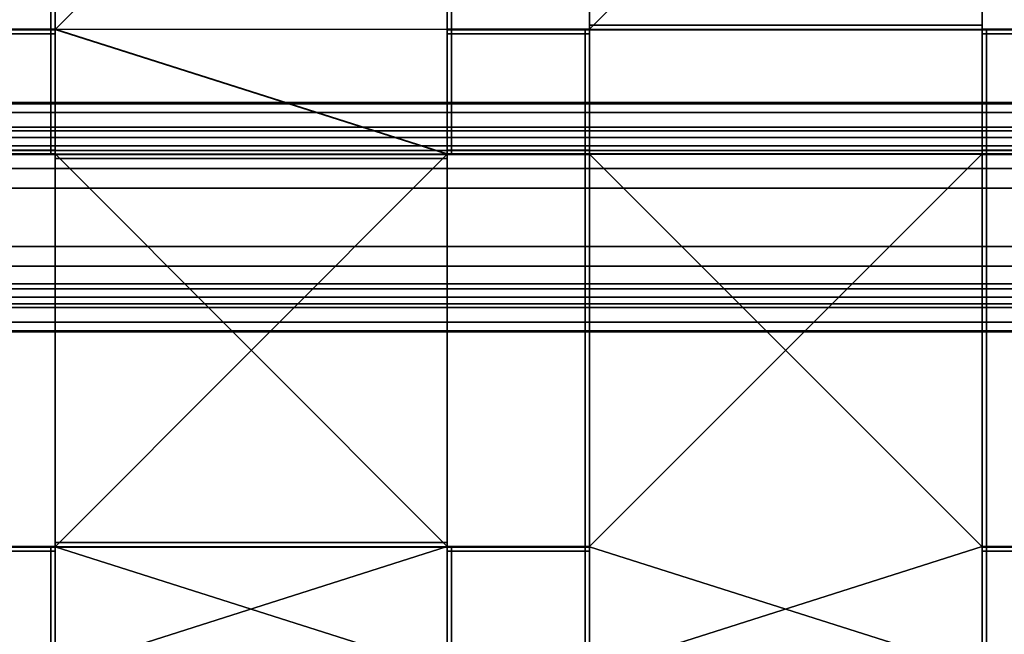
# Model space of a CAD drawing. Units: inches. Extents: x -7.4 to 7.4, y -7.9 to 7.9.
# Drawn here: x -1.1 to 3.6, y 2.3 to 5.2 of the extents above; entities that cross this region are included whole.
import ezdxf

# ---------------------------------------------------------------- set-up
doc = ezdxf.new("R2010")
doc.units = ezdxf.units.IN
doc.header["$MEASUREMENT"] = 0
doc.layers.add('Knoll Studio Chair Cushion', color=2, linetype='Continuous')
doc.layers.add('Knoll Studio Chair Frame', color=2, linetype='Continuous')

msp = doc.modelspace()

# ---------------------------------------------------------------- linework, layer by layer
at = {"layer": 'Knoll Studio Chair Cushion'}
for points in [[(-0.9494, 7.0769, 17.1557), (-0.9494, 5.2033, 16.9435), (-0.9494, 4.6076, 16.9199), (-0.9494, 7.0995, 17.1889)], [(-0.9292, 4.6076, 16.9199), (-0.9292, 7.0995, 17.1889), (-0.9494, 7.0995, 17.1889), (-0.9494, 4.6076, 16.9199)], [(-0.9292, 5.2033, 16.9133), (0.9417, 7.0769, 17.1254), (-0.9292, 7.1073, 17.1294), (-0.9292, 7.0769, 17.1254)], [(0.9417, 4.6076, 16.9199), (-0.9292, 4.6076, 16.9199), (-0.9292, 7.0995, 17.1889), (0.9417, 7.0995, 17.1889)], [(-0.9292, 4.6076, 16.9199), (-0.9292, 4.6059, 16.94), (-0.9292, 7.0969, 17.209), (-0.9292, 7.0995, 17.1889)], [(-0.9292, 7.0769, 17.1557), (-0.9292, 7.0995, 17.1889), (-0.9292, 4.6076, 16.9199), (-0.9292, 5.2033, 16.9435)], [(-0.9292, 4.6059, 16.94), (0.9417, 4.6059, 16.94), (0.9417, 7.0969, 17.209), (-0.9292, 7.0969, 17.209)], [(0.9417, 4.6076, 16.9199), (0.9417, 7.0995, 17.1889), (0.9417, 7.0969, 17.209), (0.9417, 4.6059, 16.94)], [(0.9417, 7.0769, 17.1557), (0.9417, 5.2033, 16.9435), (0.9417, 4.6076, 16.9199), (0.9417, 7.0995, 17.1889)], [(0.9417, 4.6076, 16.9199), (0.9619, 4.6076, 16.9199), (0.9619, 7.0995, 17.1889), (0.9417, 7.0995, 17.1889)], [(0.9619, 7.0769, 17.1557), (0.9619, 7.0995, 17.1889), (0.9619, 4.6076, 16.9199), (0.9619, 5.2033, 16.9435)], [(1.6195, 5.2052, 16.8932), (1.6195, 7.0795, 17.1054), (3.4931, 7.11, 17.1093), (3.4931, 7.0795, 17.1054)], [(-4.1583, 7.0769, 17.1557), (-0.9292, 7.0769, 17.1557), (-0.9292, 5.2033, 16.9435), (-4.1583, 5.2033, 16.9435)], [(-4.1583, 7.0743, 17.1757), (-4.1583, 5.2014, 16.9636), (-0.9292, 5.2014, 16.9636), (-0.9292, 7.0743, 17.1757)], [(-1.607, 5.2052, 16.8932), (-1.607, 7.0795, 17.1054), (-0.9292, 7.0795, 17.1054), (-0.9292, 5.2052, 16.8932)], [(-1.607, 5.2033, 16.9133), (-0.9292, 5.2033, 16.9133), (-0.9292, 7.0769, 17.1254), (-1.607, 7.0769, 17.1254)], [(-0.9292, 5.2033, 16.9435), (-0.9494, 5.2033, 16.9435), (-0.9494, 7.0769, 17.1557), (-0.9292, 7.0769, 17.1557)], [(0.9417, 4.6076, 16.8596), (0.9417, 5.2033, 16.9133), (0.9417, 7.0769, 17.1254), (-0.9292, 5.2033, 16.9133)], [(-0.9292, 5.2033, 16.9435), (-0.9292, 7.0769, 17.1557), (-0.9292, 7.0743, 17.1757), (-0.9292, 5.2014, 16.9636)], [(0.9417, 7.0795, 17.1054), (1.6195, 7.0795, 17.1054), (1.6195, 5.2052, 16.8932), (0.9417, 5.2052, 16.8932)], [(0.9417, 7.0769, 17.1254), (0.9417, 5.2033, 16.9133), (1.6195, 5.2033, 16.9133), (1.6195, 7.0769, 17.1254)], [(0.9417, 7.0769, 17.1557), (4.1708, 7.0769, 17.1557), (4.1708, 5.2033, 16.9435), (0.9417, 5.2033, 16.9435)], [(0.9417, 5.2033, 16.9435), (0.9417, 5.2014, 16.9636), (0.9417, 7.0743, 17.1757), (0.9417, 7.0769, 17.1557)], [(0.9417, 7.0769, 17.1557), (0.9619, 7.0769, 17.1557), (0.9619, 5.2033, 16.9435), (0.9417, 5.2033, 16.9435)], [(4.1708, 7.0743, 17.1757), (0.9417, 7.0743, 17.1757), (0.9417, 5.2014, 16.9636), (4.1708, 5.2014, 16.9636)], [(3.4931, 7.0795, 17.1054), (4.1708, 7.0795, 17.1054), (4.1708, 5.2052, 16.8932), (3.4931, 5.2052, 16.8932)], [(3.4931, 7.0769, 17.1254), (3.4931, 5.2033, 16.9133), (4.1708, 5.2033, 16.9133), (4.1708, 7.0769, 17.1254)], [(3.4931, 5.2235, 16.9435), (1.6195, 5.2235, 16.9435), (1.6195, 5.2235, 16.9737), (3.4931, 5.2235, 16.9737)], [(1.6195, 5.2033, 16.9435), (1.6195, 5.2235, 16.9435), (3.4931, 5.2235, 16.9435), (3.4931, 5.2033, 16.9435)], [(1.6195, 5.2033, 16.9435), (1.6195, 5.2033, 16.9737), (1.6195, 5.2235, 16.9737), (1.6195, 5.2235, 16.9435)], [(3.4931, 5.2033, 16.9737), (3.4931, 5.2235, 16.9737), (1.6195, 5.2235, 16.9737), (1.6195, 5.2033, 16.9737)], [(3.4931, 5.2033, 16.9737), (3.4931, 5.2033, 16.9435), (3.4931, 5.2235, 16.9435), (3.4931, 5.2235, 16.9737)], [(-0.9292, 5.2033, 16.9435), (-0.9292, 5.2014, 16.9636), (-4.1583, 5.2014, 16.9636), (-4.1583, 5.2033, 16.9435)], [(-1.607, 5.2033, 16.9133), (-1.607, 5.2052, 16.8932), (-0.9292, 5.2052, 16.8932), (-0.9292, 5.2033, 16.9133)], [(-1.607, 5.2033, 16.9435), (-0.9292, 5.2033, 16.9435), (-0.9292, 5.2033, 16.9133), (-1.607, 5.2033, 16.9133)], [(-0.9292, 5.2033, 16.9133), (-0.9292, 5.1831, 16.9133), (-1.607, 5.1831, 16.9133), (-1.607, 5.2033, 16.9133)], [(-1.607, 5.2033, 16.9435), (-1.607, 5.1831, 16.9435), (-0.9292, 5.1831, 16.9435), (-0.9292, 5.2033, 16.9435)], [(-1.607, 5.1831, 16.9133), (-0.9292, 5.1831, 16.9133), (-0.9292, 5.1831, 16.9435), (-1.607, 5.1831, 16.9435)], [(-0.9494, 5.2033, 16.9435), (-0.9494, 5.2033, 16.9133), (-0.9494, 4.6076, 16.8596), (-0.9494, 4.6076, 16.9199)], [(-0.9292, 5.2033, 16.9435), (-0.9292, 5.2033, 16.9133), (-0.9494, 5.2033, 16.9133), (-0.9494, 5.2033, 16.9435)], [(-0.9292, 4.6076, 16.8596), (-0.9494, 4.6076, 16.8596), (-0.9494, 5.2033, 16.9133), (-0.9292, 5.2033, 16.9133)], [(-0.9292, 5.2052, 16.8932), (0.9417, 4.6093, 16.8395), (0.9417, 2.735, 16.7131), (-0.9292, 4.6093, 16.8395)], [(-0.9292, 5.2052, 16.8932), (0.9417, 5.2052, 16.8932), (0.9417, 4.6093, 16.8395)], [(-0.9292, 5.2033, 16.9133), (-0.9292, 5.2052, 16.8932), (-0.9292, 4.6093, 16.8395), (-0.9292, 4.6076, 16.8596)], [(-0.9292, 2.734, 16.7333), (0.9417, 4.6076, 16.8596), (-0.9292, 5.2033, 16.9133), (-0.9292, 4.6076, 16.8596)], [(-0.9292, 5.2033, 16.9435), (-0.9292, 4.6076, 16.9199), (-0.9292, 4.6076, 16.8596), (-0.9292, 5.2033, 16.9133)], [(-0.9292, 5.2033, 16.9133), (-0.9292, 5.2033, 16.9435), (-0.9292, 5.1831, 16.9435), (-0.9292, 5.1831, 16.9133)], [(0.9417, 5.2033, 16.9133), (0.9417, 4.6076, 16.8596), (0.9417, 4.6093, 16.8395), (0.9417, 5.2052, 16.8932)], [(0.9417, 5.2033, 16.9133), (0.9417, 5.2052, 16.8932), (1.6195, 5.2052, 16.8932), (1.6195, 5.2033, 16.9133)], [(4.1708, 5.2033, 16.9435), (4.1708, 5.2014, 16.9636), (0.9417, 5.2014, 16.9636), (0.9417, 5.2033, 16.9435)], [(0.9417, 5.2033, 16.9435), (0.9417, 5.2033, 16.9133), (0.9417, 4.6076, 16.8596), (0.9417, 4.6076, 16.9199)], [(0.9417, 4.6076, 16.8596), (0.9417, 5.2033, 16.9133), (0.9619, 5.2033, 16.9133), (0.9619, 4.6076, 16.8596)], [(0.9417, 5.2033, 16.9133), (0.9417, 5.2033, 16.9435), (0.9619, 5.2033, 16.9435), (0.9619, 5.2033, 16.9133)], [(0.9417, 5.2033, 16.9435), (1.6195, 5.2033, 16.9435), (1.6195, 5.2033, 16.9133), (0.9417, 5.2033, 16.9133)], [(0.9417, 5.2033, 16.9435), (0.9417, 5.2033, 16.9133), (0.9417, 5.1831, 16.9133), (0.9417, 5.1831, 16.9435)], [(1.6195, 5.2033, 16.9133), (1.6195, 5.1831, 16.9133), (0.9417, 5.1831, 16.9133), (0.9417, 5.2033, 16.9133)], [(0.9417, 5.2033, 16.9435), (0.9417, 5.1831, 16.9435), (1.6195, 5.1831, 16.9435), (1.6195, 5.2033, 16.9435)], [(0.9417, 5.1831, 16.9133), (1.6195, 5.1831, 16.9133), (1.6195, 5.1831, 16.9435), (0.9417, 5.1831, 16.9435)], [(0.9619, 5.2033, 16.9435), (0.9619, 4.6076, 16.9199), (0.9619, 4.6076, 16.8596), (0.9619, 5.2033, 16.9133)], [(1.5993, 5.2033, 16.9737), (1.5993, 5.2033, 16.9133), (1.5993, 4.6076, 16.8596), (1.5993, 4.6076, 16.8897)], [(1.5993, 5.2033, 16.9737), (1.5993, 4.6076, 16.8897), (1.5993, 2.1383, 16.7668)], [(1.6195, 5.2033, 16.9737), (1.6195, 5.2033, 16.9133), (1.5993, 5.2033, 16.9133), (1.5993, 5.2033, 16.9737)], [(1.6195, 4.6076, 16.8596), (1.5993, 4.6076, 16.8596), (1.5993, 5.2033, 16.9133), (1.6195, 5.2033, 16.9133)], [(1.6195, 5.2033, 16.9737), (1.5993, 5.2033, 16.9737), (1.5993, 2.1383, 16.7668), (1.6195, 2.1383, 16.7668)], [(1.6195, 5.2052, 16.8932), (3.4931, 5.2052, 16.8932), (3.4931, 4.6093, 16.8395), (1.6195, 4.6093, 16.8395)], [(1.6195, 5.2033, 16.9133), (1.6195, 5.2052, 16.8932), (1.6195, 4.6093, 16.8395), (1.6195, 4.6076, 16.8596)], [(1.6195, 4.6076, 16.8596), (3.4931, 4.6076, 16.8596), (3.4931, 5.2033, 16.9133), (1.6195, 5.2033, 16.9133)], [(1.6195, 5.2033, 16.9737), (3.4931, 5.2033, 16.9737), (3.4931, 2.1383, 16.7668), (1.6195, 2.1383, 16.7668)], [(1.6195, 5.2033, 16.9737), (1.6195, 5.2014, 16.9938), (3.4931, 5.2014, 16.9938), (3.4931, 5.2033, 16.9737)], [(1.6195, 2.1383, 16.7668), (1.6195, 2.1376, 16.787), (1.6195, 5.2014, 16.9938), (1.6195, 5.2033, 16.9737)], [(1.6195, 5.2033, 16.9133), (1.6195, 5.2033, 16.9737), (1.6195, 2.1383, 16.7668), (1.6195, 4.6076, 16.8897)], [(1.6195, 5.2033, 16.9133), (1.6195, 4.6076, 16.8897), (1.6195, 4.6076, 16.8596)], [(1.6195, 5.2033, 16.9435), (1.6195, 5.1831, 16.9435), (1.6195, 5.1831, 16.9133), (1.6195, 5.2033, 16.9133)], [(3.4931, 5.2033, 16.9435), (3.4931, 5.2033, 16.9737), (1.6195, 5.2033, 16.9737), (1.6195, 5.2033, 16.9435)], [(3.4931, 5.2014, 16.9938), (1.6195, 5.2014, 16.9938), (1.6195, 2.1376, 16.787), (3.4931, 2.1376, 16.787)], [(3.4931, 5.2033, 16.9133), (3.4931, 4.6076, 16.8596), (3.4931, 4.6093, 16.8395), (3.4931, 5.2052, 16.8932)], [(3.4931, 5.2033, 16.9133), (3.4931, 5.2052, 16.8932), (4.1708, 5.2052, 16.8932), (4.1708, 5.2033, 16.9133)], [(3.4931, 2.1383, 16.7668), (3.4931, 5.2033, 16.9737), (3.4931, 5.2014, 16.9938), (3.4931, 2.1376, 16.787)], [(3.4931, 4.6076, 16.8596), (3.4931, 4.6076, 16.8897), (3.4931, 5.2033, 16.9737), (3.4931, 5.2033, 16.9133)], [(3.4931, 5.2033, 16.9737), (3.4931, 4.6076, 16.8897), (3.4931, 2.734, 16.7634), (3.4931, 2.1383, 16.7668)], [(3.4931, 4.6076, 16.8596), (3.4931, 5.2033, 16.9133), (3.5133, 5.2033, 16.9133), (3.5133, 4.6076, 16.8596)], [(3.4931, 5.2033, 16.9133), (3.4931, 5.2033, 16.9737), (3.5133, 5.2033, 16.9737), (3.5133, 5.2033, 16.9133)], [(3.4931, 2.1383, 16.7668), (3.5133, 2.1383, 16.7668), (3.5133, 5.2033, 16.9737), (3.4931, 5.2033, 16.9737)], [(3.4931, 5.2033, 16.9435), (4.1708, 5.2033, 16.9435), (4.1708, 5.2033, 16.9133), (3.4931, 5.2033, 16.9133)], [(3.4931, 5.2033, 16.9435), (3.4931, 5.2033, 16.9133), (3.4931, 5.1831, 16.9133), (3.4931, 5.1831, 16.9435)], [(4.1708, 5.2033, 16.9133), (4.1708, 5.1831, 16.9133), (3.4931, 5.1831, 16.9133), (3.4931, 5.2033, 16.9133)], [(3.4931, 5.2033, 16.9435), (3.4931, 5.1831, 16.9435), (4.1708, 5.1831, 16.9435), (4.1708, 5.2033, 16.9435)], [(3.4931, 5.1831, 16.9133), (4.1708, 5.1831, 16.9133), (4.1708, 5.1831, 16.9435), (3.4931, 5.1831, 16.9435)], [(3.5133, 4.6076, 16.8596), (3.5133, 5.2033, 16.9133), (3.5133, 5.2033, 16.9737), (3.5133, 4.6076, 16.8897)], [(3.5133, 5.2033, 16.9737), (3.5133, 2.1383, 16.7668), (3.5133, 2.734, 16.7634), (3.5133, 4.6076, 16.8897)], [(-0.9292, 4.6278, 16.8897), (-0.9292, 4.6278, 16.8596), (-1.607, 4.6278, 16.8596), (-1.607, 4.6278, 16.8897)], [(-1.607, 4.6076, 16.8596), (-1.607, 4.6278, 16.8596), (-0.9292, 4.6278, 16.8596), (-0.9292, 4.6076, 16.8596)], [(-1.607, 4.6076, 16.8897), (-0.9292, 4.6076, 16.8897), (-0.9292, 4.6278, 16.8897), (-1.607, 4.6278, 16.8897)], [(-0.9292, 2.735, 16.7131), (-1.607, 2.735, 16.7131), (-1.607, 4.6093, 16.8395), (-0.9292, 4.6093, 16.8395)], [(-0.9292, 4.6076, 16.8596), (-0.9292, 4.6093, 16.8395), (-1.607, 4.6093, 16.8395), (-1.607, 4.6076, 16.8596)], [(-1.607, 2.734, 16.7333), (-0.9292, 2.734, 16.7333), (-0.9292, 4.6076, 16.8596), (-1.607, 4.6076, 16.8596)], [(1.6195, 2.734, 16.7634), (-1.607, 2.734, 16.7634), (-1.607, 4.6076, 16.8897), (1.6195, 4.6076, 16.8897)], [(-1.607, 4.6076, 16.8897), (-1.607, 4.6059, 16.9098), (1.6195, 4.6059, 16.9098), (1.6195, 4.6076, 16.8897)], [(-0.9292, 4.6076, 16.8897), (-1.607, 4.6076, 16.8897), (-1.607, 4.6076, 16.8596), (-0.9292, 4.6076, 16.8596)], [(-1.607, 2.733, 16.7836), (1.6195, 2.733, 16.7836), (1.6195, 4.6059, 16.9098), (-1.607, 4.6059, 16.9098)], [(-0.9292, 4.6076, 16.8596), (-0.9292, 4.6076, 16.9199), (-0.9494, 4.6076, 16.9199), (-0.9494, 4.6076, 16.8596)], [(-0.9292, 4.6076, 16.8596), (-0.9292, 4.6278, 16.8596), (-0.9292, 4.6278, 16.8897), (-0.9292, 4.6076, 16.8897)], [(-0.9292, 2.1391, 16.6865), (-0.9292, 2.735, 16.7131), (-0.9292, 4.6093, 16.8395), (0.9417, 2.735, 16.7131)], [(0.9417, 2.1383, 16.7067), (0.9417, 2.734, 16.7333), (0.9417, 4.6076, 16.8596), (-0.9292, 2.734, 16.7333)], [(0.9417, 4.6076, 16.9199), (0.9417, 4.6059, 16.94), (-0.9292, 4.6059, 16.94), (-0.9292, 4.6076, 16.9199)], [(0.9417, 4.6076, 16.8897), (-0.9292, 4.6076, 16.8897), (-0.9292, 4.6076, 16.9199), (0.9417, 4.6076, 16.9199)], [(-0.9292, 4.6076, 16.9199), (-0.9292, 4.5874, 16.9199), (0.9417, 4.5874, 16.9199), (0.9417, 4.6076, 16.9199)], [(-0.9292, 4.6076, 16.8897), (-0.9292, 4.5874, 16.8897), (-0.9292, 4.5874, 16.9199), (-0.9292, 4.6076, 16.9199)], [(0.9417, 4.6076, 16.8897), (0.9417, 4.5874, 16.8897), (-0.9292, 4.5874, 16.8897), (-0.9292, 4.6076, 16.8897)], [(1.6195, 4.6278, 16.8897), (1.6195, 4.6278, 16.8596), (0.9417, 4.6278, 16.8596), (0.9417, 4.6278, 16.8897)], [(0.9417, 4.6076, 16.8596), (0.9417, 4.6278, 16.8596), (1.6195, 4.6278, 16.8596), (1.6195, 4.6076, 16.8596)], [(0.9417, 4.6076, 16.8596), (0.9417, 4.6076, 16.8897), (0.9417, 4.6278, 16.8897), (0.9417, 4.6278, 16.8596)], [(1.6195, 4.6076, 16.8897), (1.6195, 4.6278, 16.8897), (0.9417, 4.6278, 16.8897), (0.9417, 4.6076, 16.8897)], [(1.6195, 2.735, 16.7131), (0.9417, 2.735, 16.7131), (0.9417, 4.6093, 16.8395), (1.6195, 4.6093, 16.8395)], [(0.9417, 4.6076, 16.8596), (1.6195, 4.6076, 16.8596), (1.6195, 4.6093, 16.8395), (0.9417, 4.6093, 16.8395)], [(0.9417, 2.734, 16.7333), (1.6195, 2.734, 16.7333), (1.6195, 4.6076, 16.8596), (0.9417, 4.6076, 16.8596)], [(1.6195, 4.6076, 16.8897), (0.9417, 4.6076, 16.8897), (0.9417, 4.6076, 16.8596), (1.6195, 4.6076, 16.8596)], [(0.9417, 4.6076, 16.9199), (0.9417, 4.6076, 16.8596), (0.9619, 4.6076, 16.8596), (0.9619, 4.6076, 16.9199)], [(0.9417, 4.6076, 16.8897), (0.9417, 4.6076, 16.9199), (0.9417, 4.5874, 16.9199), (0.9417, 4.5874, 16.8897)], [(1.5993, 4.6076, 16.8897), (1.5993, 2.734, 16.7634), (1.5993, 2.734, 16.7333), (1.5993, 2.1383, 16.7668)], [(1.6195, 4.6076, 16.8596), (1.6195, 4.6076, 16.8897), (1.5993, 4.6076, 16.8897), (1.5993, 4.6076, 16.8596)], [(1.6195, 2.734, 16.7634), (1.5993, 2.734, 16.7634), (1.5993, 4.6076, 16.8897), (1.6195, 4.6076, 16.8897)], [(1.6195, 4.6076, 16.8897), (1.6195, 4.6076, 16.8596), (1.6195, 4.6278, 16.8596), (1.6195, 4.6278, 16.8897)], [(1.6195, 2.1391, 16.6865), (1.6195, 2.735, 16.7131), (3.4931, 4.6093, 16.8395), (3.4931, 2.735, 16.7131)], [(1.6195, 4.6076, 16.8596), (1.6195, 2.734, 16.7333), (3.4931, 2.1383, 16.7067), (3.4931, 2.734, 16.7333)], [(1.6195, 2.734, 16.7634), (1.6195, 4.6076, 16.8897), (1.6195, 4.6059, 16.9098), (1.6195, 2.733, 16.7836)], [(1.6195, 4.6076, 16.8897), (1.6195, 2.1383, 16.7668), (1.6195, 2.734, 16.7333), (1.6195, 2.734, 16.7634)], [(4.1708, 4.6278, 16.8596), (3.4931, 4.6278, 16.8596), (3.4931, 4.6278, 16.8897), (4.1708, 4.6278, 16.8897)], [(3.4931, 4.6076, 16.8596), (3.4931, 4.6278, 16.8596), (4.1708, 4.6278, 16.8596), (4.1708, 4.6076, 16.8596)], [(3.4931, 4.6076, 16.8897), (3.4931, 4.6278, 16.8897), (3.4931, 4.6278, 16.8596), (3.4931, 4.6076, 16.8596)], [(3.4931, 4.6076, 16.8897), (4.1708, 4.6076, 16.8897), (4.1708, 4.6278, 16.8897), (3.4931, 4.6278, 16.8897)], [(3.4931, 4.6093, 16.8395), (4.1708, 4.6093, 16.8395), (4.1708, 2.735, 16.7131), (3.4931, 2.735, 16.7131)], [(3.4931, 4.6076, 16.8596), (4.1708, 4.6076, 16.8596), (4.1708, 4.6093, 16.8395), (3.4931, 4.6093, 16.8395)], [(3.4931, 2.734, 16.7333), (4.1708, 2.734, 16.7333), (4.1708, 4.6076, 16.8596), (3.4931, 4.6076, 16.8596)], [(3.4931, 4.6076, 16.8897), (7.2243, 4.6076, 16.8897), (7.2243, 2.734, 16.7634), (3.4931, 2.734, 16.7634)], [(7.2243, 4.6076, 16.8897), (3.4931, 4.6076, 16.8897), (3.4931, 4.6059, 16.9098), (7.2243, 4.6059, 16.9098)], [(3.4931, 2.734, 16.7634), (3.4931, 2.733, 16.7836), (3.4931, 4.6059, 16.9098), (3.4931, 4.6076, 16.8897)], [(3.4931, 4.6076, 16.8897), (3.4931, 4.6076, 16.8596), (3.5133, 4.6076, 16.8596), (3.5133, 4.6076, 16.8897)], [(3.4931, 4.6076, 16.8897), (3.5133, 4.6076, 16.8897), (3.5133, 2.734, 16.7634), (3.4931, 2.734, 16.7634)], [(4.1708, 4.6076, 16.8897), (3.4931, 4.6076, 16.8897), (3.4931, 4.6076, 16.8596), (4.1708, 4.6076, 16.8596)], [(7.2243, 4.6059, 16.9098), (3.4931, 4.6059, 16.9098), (3.4931, 2.733, 16.7836), (7.2243, 2.733, 16.7836)], [(0.9417, 4.5874, 16.8897), (0.9417, 4.5874, 16.9199), (-0.9292, 4.5874, 16.9199), (-0.9292, 4.5874, 16.8897)], [(-1.607, 2.734, 16.7333), (-1.607, 2.735, 16.7131), (-0.9292, 2.735, 16.7131), (-0.9292, 2.734, 16.7333)], [(1.6195, 2.734, 16.7634), (1.6195, 2.733, 16.7836), (-1.607, 2.733, 16.7836), (-1.607, 2.734, 16.7634)], [(-1.607, 2.734, 16.7634), (-0.9292, 2.734, 16.7634), (-0.9292, 2.734, 16.7333), (-1.607, 2.734, 16.7333)], [(-0.9292, 2.734, 16.7333), (-0.9292, 2.7138, 16.7333), (-1.607, 2.7138, 16.7333), (-1.607, 2.734, 16.7333)], [(-1.607, 2.734, 16.7634), (-1.607, 2.7138, 16.7634), (-0.9292, 2.7138, 16.7634), (-0.9292, 2.734, 16.7634)], [(-0.9494, 2.734, 16.7935), (-0.9494, 2.734, 16.7333), (-0.9494, 2.1383, 16.7067), (-0.9494, 2.1383, 16.7368)], [(-0.9494, 2.734, 16.7935), (-0.9494, 2.1383, 16.7368), (-0.9494, -0.2525, 16.7255)], [(-0.9292, 2.734, 16.7935), (-0.9292, 2.734, 16.7333), (-0.9494, 2.734, 16.7333), (-0.9494, 2.734, 16.7935)], [(-0.9292, 2.1383, 16.7067), (-0.9494, 2.1383, 16.7067), (-0.9494, 2.734, 16.7333), (-0.9292, 2.734, 16.7333)], [(-0.9292, 2.734, 16.7935), (-0.9494, 2.734, 16.7935), (-0.9494, -0.2525, 16.7255), (-0.9292, -0.2525, 16.7255)], [(0.9417, 2.7542, 16.7634), (-0.9292, 2.7542, 16.7634), (-0.9292, 2.7542, 16.7935), (0.9417, 2.7542, 16.7935)], [(-0.9292, 2.734, 16.7634), (-0.9292, 2.7542, 16.7634), (0.9417, 2.7542, 16.7634), (0.9417, 2.734, 16.7634)], [(-0.9292, 2.734, 16.7935), (-0.9292, 2.7542, 16.7935), (-0.9292, 2.7542, 16.7634), (-0.9292, 2.734, 16.7634)], [(0.9417, 2.734, 16.7935), (0.9417, 2.7542, 16.7935), (-0.9292, 2.7542, 16.7935), (-0.9292, 2.734, 16.7935)], [(0.9417, 2.735, 16.7131), (0.9417, 2.1391, 16.6865), (0.9417, 0.2525, 16.6452), (-0.9292, 2.1391, 16.6865)], [(-0.9292, 2.734, 16.7333), (-0.9292, 2.735, 16.7131), (-0.9292, 2.1391, 16.6865), (-0.9292, 2.1383, 16.7067)], [(-0.9292, 0.2525, 16.6654), (0.9417, 2.1383, 16.7067), (-0.9292, 2.734, 16.7333), (-0.9292, 2.1383, 16.7067)], [(0.9417, -0.2525, 16.7255), (-0.9292, -0.2525, 16.7255), (-0.9292, 2.734, 16.7935), (0.9417, 2.734, 16.7935)], [(-0.9292, 2.734, 16.7935), (-0.9292, 2.733, 16.8136), (0.9417, 2.733, 16.8136), (0.9417, 2.734, 16.7935)], [(-0.9292, -0.2525, 16.7255), (-0.9292, -0.2524, 16.7457), (-0.9292, 2.733, 16.8136), (-0.9292, 2.734, 16.7935)], [(-0.9292, 2.734, 16.7634), (-0.9292, 2.7138, 16.7634), (-0.9292, 2.7138, 16.7333), (-0.9292, 2.734, 16.7333)], [(-0.9292, 2.734, 16.7333), (-0.9292, 2.734, 16.7935), (-0.9292, -0.2525, 16.7255), (-0.9292, 2.1383, 16.7368)], [(-0.9292, 2.734, 16.7333), (-0.9292, 2.1383, 16.7368), (-0.9292, 2.1383, 16.7067)], [(0.9417, 2.734, 16.7634), (0.9417, 2.734, 16.7935), (-0.9292, 2.734, 16.7935), (-0.9292, 2.734, 16.7634)], [(-0.9292, -0.2524, 16.7457), (0.9417, -0.2524, 16.7457), (0.9417, 2.733, 16.8136), (-0.9292, 2.733, 16.8136)], [(0.9417, 2.734, 16.7935), (0.9417, 2.734, 16.7634), (0.9417, 2.7542, 16.7634), (0.9417, 2.7542, 16.7935)], [(0.9417, 2.734, 16.7333), (0.9417, 2.1383, 16.7067), (0.9417, 2.1391, 16.6865), (0.9417, 2.735, 16.7131)], [(1.6195, 2.734, 16.7333), (0.9417, 2.734, 16.7333), (0.9417, 2.735, 16.7131), (1.6195, 2.735, 16.7131)], [(0.9417, -0.2525, 16.7255), (0.9417, 2.734, 16.7935), (0.9417, 2.733, 16.8136), (0.9417, -0.2524, 16.7457)], [(0.9417, 2.1383, 16.7067), (0.9417, 2.1383, 16.7368), (0.9417, 2.734, 16.7935), (0.9417, 2.734, 16.7333)], [(0.9417, 2.734, 16.7935), (0.9417, 2.1383, 16.7368), (0.9417, 0.2525, 16.6954), (0.9417, -0.2525, 16.7255)], [(0.9417, 2.734, 16.7333), (0.9619, 2.734, 16.7333), (0.9619, 2.1383, 16.7067), (0.9417, 2.1383, 16.7067)], [(0.9417, 2.734, 16.7333), (0.9417, 2.734, 16.7935), (0.9619, 2.734, 16.7935), (0.9619, 2.734, 16.7333)], [(0.9417, -0.2525, 16.7255), (0.9619, -0.2525, 16.7255), (0.9619, 2.734, 16.7935), (0.9417, 2.734, 16.7935)], [(0.9417, 2.734, 16.7333), (0.9417, 2.734, 16.7634), (1.6195, 2.734, 16.7634), (1.6195, 2.734, 16.7333)], [(0.9417, 2.734, 16.7634), (0.9417, 2.734, 16.7333), (0.9417, 2.7138, 16.7333), (0.9417, 2.7138, 16.7634)], [(1.6195, 2.734, 16.7333), (1.6195, 2.7138, 16.7333), (0.9417, 2.7138, 16.7333), (0.9417, 2.734, 16.7333)], [(0.9417, 2.734, 16.7634), (0.9417, 2.7138, 16.7634), (1.6195, 2.7138, 16.7634), (1.6195, 2.734, 16.7634)], [(0.9619, 2.1383, 16.7067), (0.9619, 2.734, 16.7333), (0.9619, 2.734, 16.7935), (0.9619, 2.1383, 16.7368)], [(0.9619, 2.734, 16.7935), (0.9619, -0.2525, 16.7255), (0.9619, 0.2525, 16.6954), (0.9619, 2.1383, 16.7368)], [(1.5993, 2.734, 16.7333), (1.5993, 2.1383, 16.7067), (1.5993, 2.1383, 16.7668)], [(1.6195, 2.734, 16.7634), (1.6195, 2.734, 16.7333), (1.5993, 2.734, 16.7333), (1.5993, 2.734, 16.7634)], [(1.6195, 2.1383, 16.7067), (1.5993, 2.1383, 16.7067), (1.5993, 2.734, 16.7333), (1.6195, 2.734, 16.7333)], [(1.6195, 0.2525, 16.6452), (1.6195, 2.1391, 16.6865), (3.4931, 2.735, 16.7131), (3.4931, 2.1391, 16.6865)], [(1.6195, 2.734, 16.7333), (1.6195, 2.735, 16.7131), (1.6195, 2.1391, 16.6865), (1.6195, 2.1383, 16.7067)], [(1.6195, 2.734, 16.7333), (1.6195, 2.1383, 16.7067), (3.4931, 0.2525, 16.6654), (3.4931, 2.1383, 16.7067)], [(1.6195, 2.734, 16.7634), (1.6195, 2.7138, 16.7634), (1.6195, 2.7138, 16.7333), (1.6195, 2.734, 16.7333)], [(1.6195, 2.1383, 16.7668), (1.6195, 2.1383, 16.7067), (1.6195, 2.734, 16.7333)], [(3.4931, 2.734, 16.7333), (3.4931, 2.1383, 16.7067), (3.4931, 2.1391, 16.6865), (3.4931, 2.735, 16.7131)], [(3.4931, 2.734, 16.7333), (3.4931, 2.735, 16.7131), (4.1708, 2.735, 16.7131), (4.1708, 2.734, 16.7333)], [(7.2243, 2.734, 16.7634), (7.2243, 2.733, 16.7836), (3.4931, 2.733, 16.7836), (3.4931, 2.734, 16.7634)], [(3.4931, 2.734, 16.7634), (3.4931, 2.734, 16.7333), (3.4931, 2.1383, 16.7067), (3.4931, 2.1383, 16.7668)], [(3.4931, 2.734, 16.7333), (3.5133, 2.734, 16.7333), (3.5133, 2.1383, 16.7067), (3.4931, 2.1383, 16.7067)], [(3.4931, 2.734, 16.7333), (3.4931, 2.734, 16.7634), (3.5133, 2.734, 16.7634), (3.5133, 2.734, 16.7333)], [(3.4931, 2.734, 16.7333), (3.4931, 2.734, 16.7634), (4.1708, 2.734, 16.7634), (4.1708, 2.734, 16.7333)], [(3.4931, 2.734, 16.7634), (3.4931, 2.734, 16.7333), (3.4931, 2.7138, 16.7333), (3.4931, 2.7138, 16.7634)], [(4.1708, 2.734, 16.7333), (4.1708, 2.7138, 16.7333), (3.4931, 2.7138, 16.7333), (3.4931, 2.734, 16.7333)], [(3.4931, 2.734, 16.7634), (3.4931, 2.7138, 16.7634), (4.1708, 2.7138, 16.7634), (4.1708, 2.734, 16.7634)], [(3.5133, 2.734, 16.7634), (3.5133, 2.1383, 16.7668), (3.5133, 2.1383, 16.7067), (3.5133, 2.734, 16.7333)], [(-1.607, 2.7138, 16.7333), (-0.9292, 2.7138, 16.7333), (-0.9292, 2.7138, 16.7634), (-1.607, 2.7138, 16.7634)], [(0.9417, 2.7138, 16.7333), (1.6195, 2.7138, 16.7333), (1.6195, 2.7138, 16.7634), (0.9417, 2.7138, 16.7634)], [(3.4931, 2.7138, 16.7333), (4.1708, 2.7138, 16.7333), (4.1708, 2.7138, 16.7634), (3.4931, 2.7138, 16.7634)]]:
    msp.add_3dface(points, dxfattribs=at)
at = {"layer": 'Knoll Studio Chair Frame'}
for points in [[(5.2356, 4.7192, 14.0722), (5.2356, 4.854, 13.1125), (-5.8692, 4.854, 13.1125), (-5.8692, 4.7192, 14.0722)], [(-5.8692, 4.854, 13.1125), (5.2356, 4.854, 13.1125), (5.2356, 4.8487, 13.0181), (-5.8692, 4.8487, 13.0181)], [(-5.8692, 4.8487, 13.0181), (5.2356, 4.8487, 13.0181), (5.2356, 4.8076, 12.933), (-5.8692, 4.8076, 12.933)], [(-5.8692, 4.8076, 12.933), (5.2356, 4.8076, 12.933), (5.2356, 4.7371, 12.87), (-5.8692, 4.7371, 12.87)], [(5.2356, 4.6478, 12.8389), (-5.8692, 4.6478, 12.8389), (-5.8692, 4.7371, 12.87), (5.2356, 4.7371, 12.87)], [(5.2356, 4.688, 14.1614), (5.2356, 4.7192, 14.0722), (-5.8692, 4.7192, 14.0722), (-5.8692, 4.688, 14.1614)], [(5.2356, 4.6251, 14.2319), (5.2356, 4.688, 14.1614), (-5.8692, 4.688, 14.1614), (-5.8692, 4.6251, 14.2319)], [(-5.8692, 4.168, 12.7714), (-5.8692, 4.6478, 12.8389), (5.2356, 4.6478, 12.8389), (5.2356, 4.168, 12.7714)], [(-5.8692, 4.5399, 14.273), (5.2356, 4.5399, 14.273), (5.2356, 4.6251, 14.2319), (-5.8692, 4.6251, 14.2319)], [(-5.8692, 4.4455, 14.2784), (5.2356, 4.4455, 14.2784), (5.2356, 4.5399, 14.273), (-5.8692, 4.5399, 14.273)], [(-5.8692, 4.4455, 14.2784), (-5.8692, 3.9657, 14.2109), (5.2356, 3.9657, 14.2109), (5.2356, 4.4455, 14.2784)], [(-5.8692, 4.168, 12.7714), (5.2356, 4.168, 12.7714), (5.2356, 4.0736, 12.7768), (-5.8692, 4.0736, 12.7768)], [(-5.8692, 4.0736, 12.7768), (5.2356, 4.0736, 12.7768), (5.2356, 3.9885, 12.8178), (-5.8692, 3.9885, 12.8178)], [(-5.8692, 3.9885, 12.8178), (5.2356, 3.9885, 12.8178), (5.2356, 3.9255, 12.8884), (-5.8692, 3.9255, 12.8884)], [(5.2356, 3.9657, 14.2109), (-5.8692, 3.9657, 14.2109), (-5.8692, 3.8764, 14.1798), (5.2356, 3.8764, 14.1798)], [(5.2356, 3.8944, 12.9776), (-5.8692, 3.8944, 12.9776), (-5.8692, 3.9255, 12.8884), (5.2356, 3.9255, 12.8884)], [(-5.8692, 3.8944, 12.9776), (5.2356, 3.8944, 12.9776), (5.2356, 3.7595, 13.9373), (-5.8692, 3.7595, 13.9373)], [(-5.8692, 3.8059, 14.1168), (5.2356, 3.8059, 14.1168), (5.2356, 3.8764, 14.1798), (-5.8692, 3.8764, 14.1798)], [(-5.8692, 3.7648, 14.0317), (5.2356, 3.7648, 14.0317), (5.2356, 3.8059, 14.1168), (-5.8692, 3.8059, 14.1168)], [(-5.8692, 3.7595, 13.9373), (5.2356, 3.7595, 13.9373), (5.2356, 3.7648, 14.0317), (-5.8692, 3.7648, 14.0317)]]:
    msp.add_3dface(points, dxfattribs=at)

doc.saveas('drawing.dxf')
